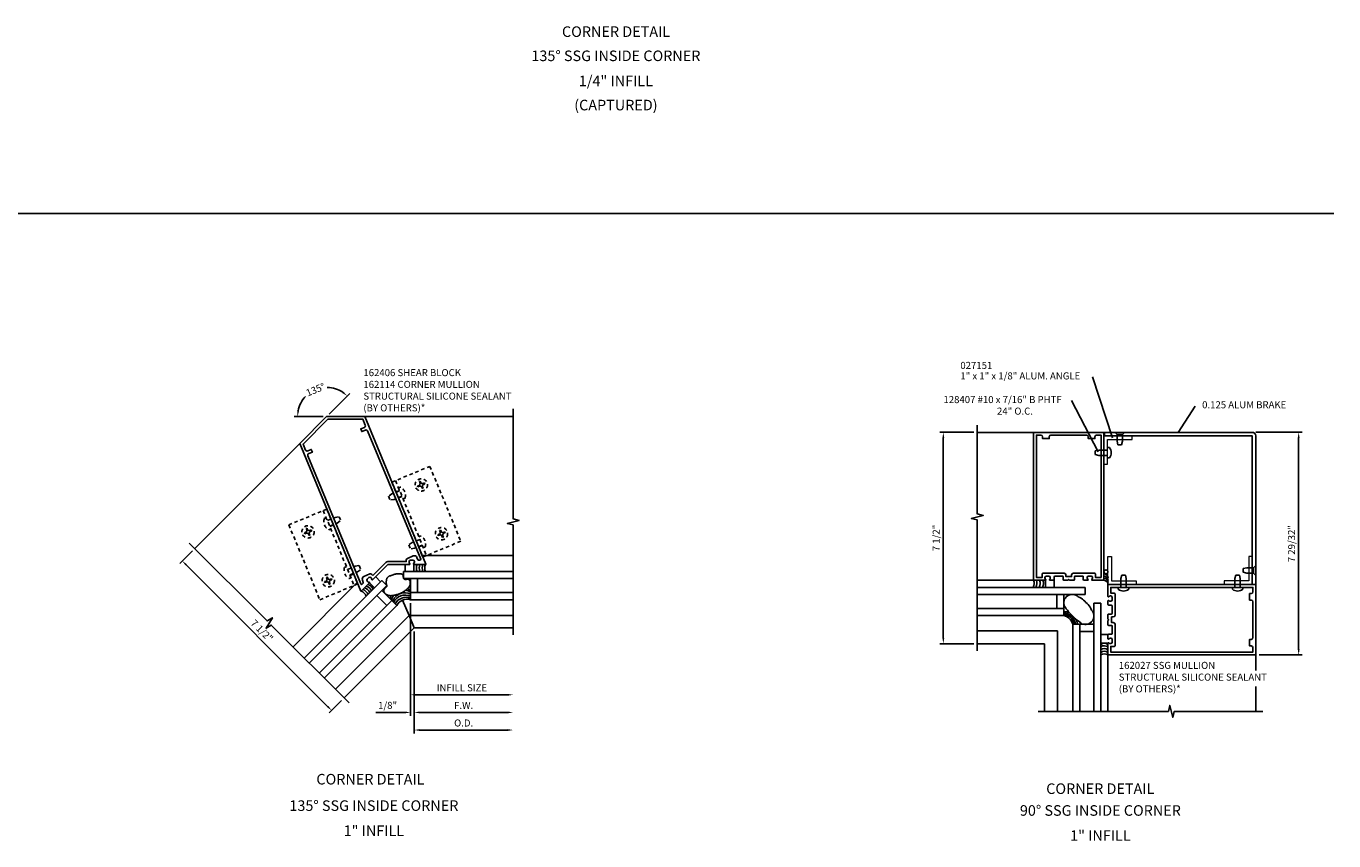
# Model space of a CAD drawing. Extents: x 0 to 221, y 0 to 143.
# Drawn here: x 75 to 121, y 41 to 70 of the extents above; entities that cross this region are included whole.
import ezdxf
from ezdxf.enums import TextEntityAlignment as Align

# ---------------------------------------------------------------- set-up
doc = ezdxf.new("R2010")
doc.units = 0
doc.header["$LTSCALE"] = 0.5
doc.header["$MEASUREMENT"] = 0
doc.linetypes.add('HIDDEN', pattern=[0.375, 0.25, -0.125])
doc.layers.get('0').update_dxf_attribs({"color": 4, "linetype": 'CONTINUOUS'})
for name, color, linetype in [('PART_NUMBERS', 6, 'CONTINUOUS'), ('R-ANNO-DIMS', 3, 'CONTINUOUS'), ('R-SWTS-DET1', 1, 'CONTINUOUS'), ('R-SWTS-DET2', 4, 'CONTINUOUS'), ('R-SWTS-DET3', 5, 'CONTINUOUS')]:
    doc.layers.add(name, color=color, linetype=linetype)
doc.styles.get("Standard").update_dxf_attribs({"font": 'arial.ttf'})
doc.dimstyles.get("Standard").update_dxf_attribs({"dimtxt": 0.18, "dimasz": 0.18, "dimexe": 0.18, "dimexo": 0.0625, "dimgap": 0.09, "dimtad": 0, "dimtih": 1, "dimtoh": 1, "dimdec": 4, "dimzin": 0, "dimdsep": 46, "dimtxsty": 'Standard', "dimcen": 0.09, "dimadec": 0, "dimazin": 0, "dimtfac": 1, "dimtdec": 4, "dimtofl": 0, "dimtmove": 0, "dimatfit": 3, "dimfxl": 1, "dimtolj": 1, "dimtzin": 0, "dimarcsym": 0})

# ---------------------------------------------------------------- blocks, each defined once
blk = doc.blocks.new('*D0')
at = {"layer": 'R-ANNO-DIMS', "color": 0, "lineweight": -2, "transparency": 16777216}
for p, q in [((108.377, 55.943), (107.172, 55.943)), ((107.297, 55.743), (107.297, 48.643)), ((108.377, 48.443), (107.172, 48.443))]:
    blk.add_line(p, q, dxfattribs=at)
at = {"layer": 'R-ANNO-DIMS', "color": 0, "transparency": 16777216}
for points in [[(107.263, 55.743), (107.33, 55.743), (107.297, 55.943)], [(107.263, 48.643), (107.33, 48.643), (107.297, 48.443)]]:
    blk.add_solid(points, dxfattribs=at)
at = {"layer": 'R-ANNO-DIMS', "color": 0, "transparency": 16777216, "insert": (107.042, 52.193), "char_height": 0.25, "attachment_point": 5, "rotation": 90}
blk.add_mtext('\\A1;7 1/2"', dxfattribs=at)
blk = doc.blocks.new('*D1')
at = {"layer": 'R-ANNO-DIMS', "color": 0, "lineweight": -2, "transparency": 16777216}
for p, q in [((118.394, 55.943), (120.042, 55.943)), ((119.917, 55.743), (119.917, 48.243)), ((118.519, 48.043), (120.042, 48.043))]:
    blk.add_line(p, q, dxfattribs=at)
at = {"layer": 'R-ANNO-DIMS', "color": 0, "transparency": 16777216}
for points in [[(119.884, 55.743), (119.95, 55.743), (119.917, 55.943)], [(119.884, 48.243), (119.95, 48.243), (119.917, 48.043)]]:
    blk.add_solid(points, dxfattribs=at)
at = {"layer": 'R-ANNO-DIMS', "color": 0, "transparency": 16777216, "insert": (119.663, 51.993), "char_height": 0.25, "attachment_point": 5, "rotation": 90}
blk.add_mtext('\\A1;7 29/32"', dxfattribs=at)

msp = doc.modelspace()

# ---------------------------------------------------------------- linework, layer by layer
msp.add_line((2.83618, 63.7065), (121.166526, 63.7065))
at = {"layer": 'R-ANNO-DIMS', "linetype": 'ByBlock'}
for p, q in [((85.483336, 56.592639), (86.21409, 57.323393)), ((85.269948, 56.504251), (84.236505, 56.504251)), ((80.624891, 51.734194), (80.180476, 51.289779)), ((85.430744, 46.216288), (80.410286, 51.236746)), ((88.376549, 49.879006), (88.376549, 45.879251)), ((88.376549, 49.879006), (88.376549, 46.504251)), ((88.501549, 48.879251), (88.501549, 45.879251)), ((88.501549, 48.879251), (88.501549, 45.254251)), ((88.501549, 48.879251), (88.501549, 45.879251)), ((88.576549, 46.629251), (91.819324, 46.629251)), ((85.925719, 46.42842), (85.483777, 45.986478)), ((87.976549, 46.004251), (87.143216, 46.004251)), ((88.176549, 46.004251), (87.976549, 46.004251)), ((88.701549, 46.004251), (88.901549, 46.004251)), ((88.701549, 46.004251), (91.819324, 46.004251)), ((88.701549, 45.379251), (91.819324, 45.379251))]:
    msp.add_line(p, q, dxfattribs=at)
for start, end in [(136.2773254, 168.8942896), (56.1057104, 88.7226746)]:
    msp.add_arc((85.394948, 56.504251), 1.033443, start, end, dxfattribs=at)
for points in [[(85.992438, 57.387819), (85.950081, 57.336338), (86.125702, 57.235005)], [(84.414035, 56.700087), (84.347681, 56.706538), (84.361505, 56.504251)], [(80.433856, 51.260317), (80.386715, 51.213176), (80.268864, 51.378168)], [(88.576549, 46.662584), (88.576549, 46.595918), (88.376549, 46.629251)], [(91.819324, 46.662584), (91.819324, 46.595918), (92.019324, 46.629251)], [(85.454314, 46.239858), (85.407174, 46.192718), (85.572165, 46.074867)], [(88.176549, 46.037584), (88.176549, 45.970918), (88.376549, 46.004251)], [(88.701549, 46.037584), (88.701549, 45.970918), (88.501549, 46.004251)], [(88.701549, 46.037584), (88.701549, 45.970918), (88.501549, 46.004251)], [(91.819324, 46.037584), (91.819324, 45.970918), (92.019324, 46.004251)], [(88.701549, 45.412584), (88.701549, 45.345918), (88.501549, 45.379251)], [(91.819324, 45.412584), (91.819324, 45.345918), (92.019324, 45.379251)]]:
    msp.add_solid(points, dxfattribs=at)
at = {"layer": 'R-SWTS-DET1'}
for p, q in [((86.747938, 56.504251), (92.019644, 56.504251)), ((110.501844, 55.942664), (108.501844, 55.942664)), ((84.438239, 55.547542), (80.711033, 51.820336)), ((110.501844, 50.692664), (108.501844, 50.692664)), ((88.501549, 49.004251), (88.320331, 49.441751)), ((88.501549, 49.004251), (86.014107, 46.516809)), ((88.501549, 49.004251), (92.019324, 49.004251)), ((110.894372, 48.442664), (108.501819, 48.442664)), ((110.894372, 48.442664), (110.894372, 46.042609)), ((113.144372, 48.042609), (113.144372, 46.042609)), ((118.394372, 48.042609), (118.394372, 47.490356)), ((118.39443, 46.928762), (118.39452, 46.042584))]:
    msp.add_line(p, q, dxfattribs=at)
for points in [[(92.019324, 48.754251), (92.019324, 52.660501), (91.807072, 52.713421), (92.231896, 52.819342), (92.019644, 52.872262), (92.019644, 56.778512)], [(108.501844, 56.192664), (108.501844, 53.048545), (108.714097, 52.995624), (108.289272, 52.889704), (108.501524, 52.836783), (108.501997, 48.192664)], [(86.190884, 46.340032), (83.428748, 49.102168), (83.241242, 48.989503), (83.466742, 49.364797), (83.279236, 49.252132), (80.5171, 52.014268)], [(110.664994, 46.042609), (115.288492, 46.042609), (115.341412, 46.254861), (115.447333, 45.830037), (115.500253, 46.042289), (118.644372, 46.042609)]]:
    msp.add_lwpolyline(points, dxfattribs=at)
for points in [[(84.438239, 55.547542), (86.607133, 50.311369, 0.534511136), (86.623443, 50.308125), (86.914771, 50.599453, 0.669376495), (86.904115, 50.625059, -0.199772927), (86.840177, 50.651419), (86.832746, 50.65885, -0.414213562), (86.832746, 50.729561), (86.894972, 50.791786, -0.414213562), (86.965682, 50.791786), (86.973113, 50.784355, -0.199772927), (86.999473, 50.720418, 0.669376495), (87.025079, 50.709762), (87.569569, 51.254251), (88.339593, 51.254251, 0.669376495), (88.350164, 51.279893, -0.199772927), (88.323593, 51.343742), (88.323593, 51.354251, -0.414213562), (88.373593, 51.404251), (88.461593, 51.404251, -0.414213562), (88.511593, 51.354251), (88.511593, 51.343742, -0.199772927), (88.485022, 51.279893, 0.669376495), (88.495593, 51.254251), (88.907593, 51.254251, 0.534511136), (88.916832, 51.268078), (86.747938, 56.504251), (85.394948, 56.504251)], [(87.036393, 50.862497), (86.995786, 50.903104, 0.303346684), (86.930398, 50.916111), (86.717829, 50.828062, 0.414213562), (86.66371, 50.697405), (86.69613, 50.619135, -0.303346684), (86.689627, 50.586441), (86.659013, 50.555827, -0.534511136), (86.610083, 50.565559), (84.726788, 55.112236, -0.414213562), (84.75926, 55.19063), (84.888603, 55.244206), (84.850334, 55.336594), (84.720991, 55.283018, -0.414213562), (84.642597, 55.31549), (84.556197, 55.524079), (85.436369, 56.404251), (86.68112, 56.404251), (86.76752, 56.195662, -0.414213562), (86.735049, 56.117268), (86.605705, 56.063692), (86.643974, 55.971304), (86.773317, 56.02488, -0.414213562), (86.851711, 55.992408), (88.735006, 51.445731, -0.534511136), (88.70729, 51.404251), (88.663994, 51.404251, -0.303346684), (88.636278, 51.42277), (88.603857, 51.501041, 0.414213562), (88.473201, 51.55516), (88.260632, 51.467111, 0.303346684), (88.223593, 51.411679), (88.223593, 51.354251), (87.569569, 51.354251, 0.198912367), (87.498858, 51.324962)], [(110.934416, 50.718306, -0.669376495), (110.923844, 50.692664), (110.501844, 50.692664), (110.501844, 55.942664), (113.001844, 55.942664), (113.001844, 50.692664), (112.579844, 50.692664, -0.669376495), (112.569273, 50.718306, 0.199772927), (112.595844, 50.782156), (112.595844, 50.792664, 0.414213562), (112.545844, 50.842664), (112.457844, 50.842664, 0.414213562), (112.407844, 50.792664), (112.407844, 50.782156, 0.199772927), (112.434416, 50.718306, -0.669376495), (112.423844, 50.692664), (112.296844, 50.692664, -0.414213562), (112.266844, 50.722664), (112.266844, 50.812664, 0.414213562), (112.236844, 50.842664), (111.982844, 50.842664, 0.414213562), (111.952844, 50.812664), (111.952844, 50.722664, -0.414213562), (111.922844, 50.692664), (111.781844, 50.692664), (111.751844, 50.722664), (111.721844, 50.692664), (111.580844, 50.692664, -0.414213562), (111.550844, 50.722664), (111.550844, 50.812664, 0.414213562), (111.520844, 50.842664), (111.266844, 50.842664, 0.414213562), (111.236844, 50.812664), (111.236844, 50.722664, -0.414213562), (111.206844, 50.692664), (111.079844, 50.692664, -0.669376495), (111.069273, 50.718306, 0.199772927), (111.095844, 50.782156), (111.095844, 50.792664, 0.414213562), (111.045844, 50.842664), (110.957844, 50.842664, 0.414213562), (110.907844, 50.792664), (110.907844, 50.782156, 0.199772927)], [(111.650844, 50.882664), (111.650844, 50.822664), (111.852844, 50.822664), (111.852844, 50.882664, -0.414213562), (111.912844, 50.942664), (112.665844, 50.942664, -0.414213562), (112.695844, 50.912664), (112.695844, 50.792664), (112.901844, 50.792664), (112.901844, 55.842664), (112.741844, 55.842664, 0.414213562), (112.681844, 55.782664), (112.681844, 55.722664), (112.446844, 55.722664), (112.446844, 55.782664, 0.414213562), (112.386844, 55.842664), (111.116844, 55.842664, 0.414213562), (111.056844, 55.782664), (111.056844, 55.722664), (110.821844, 55.722664), (110.821844, 55.782664, 0.414213562), (110.761844, 55.842664), (110.601844, 55.842664), (110.601844, 50.792664), (110.807844, 50.792664), (110.807844, 50.912664, -0.414213562), (110.837844, 50.942664), (111.590844, 50.942664, -0.414213562)], [(118.269372, 50.54745), (118.269372, 55.817664), (113.015558, 55.817664), (113.015558, 55.942664), (118.269372, 55.942664, -0.414213562), (118.394372, 55.817664), (118.394372, 50.54745)], [(113.170014, 50.110038, -0.669376495), (113.144372, 50.120609), (113.144372, 50.542609), (118.394372, 50.542609), (118.394372, 48.042609), (113.144372, 48.042609), (113.144372, 48.464609, -0.669376495), (113.170014, 48.47518, 0.199772927), (113.233864, 48.448609), (113.244372, 48.448609, 0.414213562), (113.294372, 48.498609), (113.294372, 48.586609, 0.414213562), (113.244372, 48.636609), (113.233864, 48.636609, 0.199772927), (113.170014, 48.610038, -0.669376495), (113.144372, 48.620609), (113.144372, 48.747609, -0.414213562), (113.174372, 48.777609), (113.264372, 48.777609, 0.414213562), (113.294372, 48.807609), (113.294372, 49.061609, 0.414213562), (113.264372, 49.091609), (113.174372, 49.091609, -0.414213562), (113.144372, 49.121609), (113.144372, 49.262609), (113.174372, 49.292609), (113.144372, 49.322609), (113.144372, 49.463609, -0.414213562), (113.174372, 49.493609), (113.264372, 49.493609, 0.414213562), (113.294372, 49.523609), (113.294372, 49.777609, 0.414213562), (113.264372, 49.807609), (113.174372, 49.807609, -0.414213562), (113.144372, 49.837609), (113.144372, 49.964609, -0.669376495), (113.170014, 49.97518, 0.199772927), (113.233864, 49.948609), (113.244372, 49.948609, 0.414213562), (113.294372, 49.998609), (113.294372, 50.086609, 0.414213562), (113.244372, 50.136609), (113.233864, 50.136609, 0.199772927)], [(113.334372, 49.393609), (113.274372, 49.393609), (113.274372, 49.191609), (113.334372, 49.191609, -0.414213562), (113.394372, 49.131609), (113.394372, 48.378609, -0.414213562), (113.364372, 48.348609), (113.244372, 48.348609), (113.244372, 48.142609), (118.294372, 48.142609), (118.294372, 48.302609, 0.414213562), (118.234372, 48.362609), (118.174372, 48.362609), (118.174372, 48.597609), (118.234372, 48.597609, 0.414213562), (118.294372, 48.657609), (118.294372, 49.927609, 0.414213562), (118.234372, 49.987609), (118.174372, 49.987609), (118.174372, 50.222609), (118.234372, 50.222609, 0.414213562), (118.294372, 50.282609), (118.294372, 50.442609), (113.244372, 50.442609), (113.244372, 50.236609), (113.364372, 50.236609, -0.414213562), (113.394372, 50.206609), (113.394372, 49.453609, -0.414213562)]]:
    msp.add_lwpolyline(points, format="xyb", close=True, dxfattribs=at)
at = {"layer": 'R-SWTS-DET2'}
for p, q in [((113.387678, 55.945664), (113.469344, 55.863997)), ((113.469344, 55.863997), (113.659344, 55.863997)), ((113.469344, 55.863997), (113.469344, 55.626833)), ((113.741011, 55.945664), (113.659344, 55.863997)), ((113.659344, 55.863997), (113.659344, 55.626833)), ((112.689344, 55.15347), (112.689344, 55.28347)), ((112.814345, 55.31347), (112.689345, 55.28347)), ((113.126844, 55.31347), (112.814345, 55.31347)), ((113.193344, 55.40497), (113.126844, 55.40497)), ((113.469344, 55.626833), (113.499344, 55.501833)), ((113.499344, 55.501832), (113.629344, 55.501832)), ((113.659344, 55.626833), (113.629344, 55.501833)), ((112.814345, 55.12347), (112.689345, 55.15347)), ((113.126844, 55.12347), (112.814345, 55.12347)), ((113.193344, 55.03197), (113.126844, 55.03197)), ((118.075541, 51.137609), (117.950541, 51.107609)), ((117.950541, 51.107609), (117.950541, 50.977609)), ((118.312706, 51.137609), (118.075541, 51.137609)), ((118.394372, 51.219275), (118.312706, 51.137609)), ((118.312706, 51.137609), (118.312706, 50.947609)), ((110.922376, 50.442365), (110.922376, 50.692365)), ((111.234376, 50.692365), (111.234376, 50.442365)), ((113.602575, 50.755109), (113.632575, 50.880109)), ((113.602575, 50.442609), (113.602575, 50.755109)), ((113.762575, 50.880109), (113.632575, 50.880109)), ((113.792575, 50.755109), (113.762575, 50.880109)), ((113.792575, 50.442609), (113.792575, 50.755109)), ((117.653723, 50.755109), (117.683723, 50.880109)), ((117.653723, 50.442609), (117.653723, 50.755109)), ((117.683723, 50.880109), (117.813723, 50.880109)), ((117.843723, 50.755109), (117.813723, 50.880109)), ((117.843723, 50.442609), (117.843723, 50.755109)), ((118.075541, 50.947609), (117.950541, 50.977609)), ((118.312706, 50.947609), (118.075541, 50.947609)), ((118.394372, 50.865943), (118.312706, 50.947609)), ((111.706786, 50.139499), (111.752274, 50.165355)), ((111.752274, 50.165355), (111.800726, 50.182591)), ((111.800726, 50.182591), (111.850957, 50.191206)), ((111.850957, 50.191206), (111.90178, 50.191201)), ((111.90178, 50.191201), (111.95201, 50.182576)), ((111.95201, 50.182576), (112.000458, 50.165332)), ((112.000458, 50.165332), (112.04594, 50.139467)), ((113.511075, 50.376109), (113.511075, 50.442609)), ((113.884075, 50.376109), (113.884075, 50.442609)), ((117.562223, 50.376109), (117.562223, 50.442609)), ((117.935223, 50.376109), (117.935223, 50.442609)), ((111.579184, 49.868724), (111.579197, 49.919548)), ((111.58779, 49.818492), (111.579184, 49.868724)), ((111.579197, 49.919548), (111.587831, 49.969775)), ((111.605018, 49.770037), (111.58779, 49.818492)), ((111.587831, 49.969775), (111.605085, 50.018221)), ((111.630866, 49.724545), (111.605018, 49.770037)), ((111.605085, 50.018221), (111.630958, 50.063699)), ((111.665336, 49.683203), (111.630866, 49.724545)), ((111.630958, 50.063699), (111.66545, 50.105022)), ((111.66545, 50.105022), (111.706786, 50.139499)), ((112.04594, 50.139467), (112.087269, 50.104983)), ((112.087269, 50.104983), (112.087265, 50.104979)), ((112.087265, 50.104979), (112.140356, 50.083955)), ((112.140356, 50.083955), (112.190577, 50.057491)), ((112.190577, 50.057491), (112.237537, 50.025882)), ((112.237537, 50.025882), (112.280842, 49.989426)), ((112.280842, 49.989426), (112.320099, 49.948419)), ((112.320099, 49.948419), (112.354915, 49.903156)), ((112.354915, 49.903156), (112.354919, 49.903156)), ((112.354919, 49.903156), (112.400182, 49.86834)), ((112.400182, 49.86834), (112.441189, 49.829083)), ((112.441189, 49.829083), (112.477645, 49.785777)), ((112.477645, 49.785777), (112.509254, 49.738817)), ((112.509254, 49.738817), (112.535718, 49.688594)), ((111.665084, 49.683593), (111.665336, 49.683203)), ((111.704644, 49.629909), (111.665084, 49.683593)), ((111.746444, 49.578011), (111.704644, 49.629909)), ((111.790424, 49.52797), (111.746444, 49.578011)), ((111.836525, 49.479852), (111.790424, 49.52797)), ((111.884687, 49.433727), (111.836525, 49.479852)), ((111.884726, 49.433762), (111.884687, 49.433727)), ((111.930815, 49.385567), (111.884726, 49.433762)), ((111.978897, 49.33943), (111.930815, 49.385567)), ((112.028906, 49.295412), (111.978897, 49.33943)), ((112.080772, 49.253574), (112.028906, 49.295412)), ((112.134427, 49.213975), (112.080772, 49.253574)), ((112.535718, 49.688594), (112.556742, 49.635502)), ((112.59122, 49.254959), (112.556726, 49.213624)), ((112.556742, 49.635502), (112.556746, 49.635502)), ((112.556746, 49.635502), (112.591236, 49.594165)), ((112.617092, 49.300448), (112.59122, 49.254959)), ((112.591236, 49.594165), (112.617103, 49.548673)), ((112.63434, 49.348905), (112.617092, 49.300448)), ((112.617103, 49.548673), (112.634347, 49.500214)), ((112.642965, 49.399143), (112.63434, 49.348905)), ((112.634347, 49.500214), (112.642968, 49.449975)), ((112.642968, 49.449975), (112.642965, 49.399143)), ((111.354617, 48.902909), (108.501772, 48.902909)), ((111.354617, 48.902909), (111.354617, 46.042609)), ((112.134856, 49.213683), (112.134427, 49.213975)), ((112.176185, 49.179185), (112.134856, 49.213683)), ((112.221671, 49.153309), (112.176185, 49.179185)), ((112.270125, 49.136057), (112.221671, 49.153309)), ((112.320361, 49.127427), (112.270125, 49.136057)), ((112.371192, 49.12742), (112.320361, 49.127427)), ((112.421431, 49.136036), (112.371192, 49.12742)), ((112.469891, 49.153275), (112.421431, 49.136036)), ((112.515385, 49.179138), (112.469891, 49.153275)), ((112.556726, 49.213624), (112.515385, 49.179138)), ((113.144128, 48.772609), (112.894128, 48.772609)), ((112.894128, 48.460609), (113.144128, 48.460609))]:
    msp.add_line(p, q, dxfattribs=at)
at = {"layer": 'R-SWTS-DET2', "linetype": 'HIDDEN'}
for p, q in [((87.712236, 54.17623), (89.0611, 54.734948)), ((89.0611, 54.734948), (90.161315, 52.078794)), ((87.712236, 54.17623), (88.812451, 51.520076)), ((87.987985, 53.876151), (87.715904, 53.763451)), ((87.841579, 54.229806), (88.941794, 51.573652)), ((88.017748, 54.001589), (87.947995, 53.972697)), ((88.671713, 54.061404), (88.625981, 54.042462)), ((88.625981, 54.042462), (88.639375, 54.010126)), ((88.685107, 54.029069), (88.639375, 54.010126)), ((88.721367, 54.20807), (88.689031, 54.194676)), ((88.689031, 54.194676), (88.707974, 54.148944)), ((88.721367, 54.20807), (88.740309, 54.162338)), ((88.772647, 53.992808), (88.79159, 53.947076)), ((88.823926, 53.96047), (88.79159, 53.947076)), ((88.804983, 54.006202), (88.823926, 53.96047)), ((88.873581, 54.145021), (88.827849, 54.126078)), ((88.886975, 54.112685), (88.841243, 54.093742)), ((88.873581, 54.145021), (88.886975, 54.112685)), ((87.596034, 53.679163), (87.654202, 53.538734)), ((87.715905, 53.763452), (87.596035, 53.679164)), ((87.798565, 53.563894), (87.654203, 53.538734)), ((88.070645, 53.676593), (87.798563, 53.563893)), ((87.989295, 53.873188), (87.859951, 53.819612)), ((88.076546, 53.662543), (87.947203, 53.608968)), ((88.180388, 53.60894), (88.110635, 53.580048)), ((85.273194, 53.165946), (86.373409, 50.509792)), ((85.402537, 53.219521), (86.502752, 50.563368)), ((85.69182, 52.925049), (85.836181, 52.950209)), ((85.836183, 52.950209), (85.894351, 52.80978)), ((84.666459, 52.528472), (84.698795, 52.541866)), ((84.666459, 52.528472), (84.685402, 52.48274)), ((84.698795, 52.541866), (84.717738, 52.496134)), ((85.309997, 52.880002), (85.37975, 52.908895)), ((85.41974, 52.812349), (85.691822, 52.925049)), ((85.42091, 52.809328), (85.550253, 52.862904)), ((85.472637, 52.487353), (85.54239, 52.516246)), ((85.5024, 52.612791), (85.774481, 52.725491)), ((85.508161, 52.598684), (85.637504, 52.652259)), ((85.77448, 52.72549), (85.894349, 52.809779)), ((84.60341, 52.376258), (84.649142, 52.395201)), ((84.60341, 52.376258), (84.616804, 52.343922)), ((84.616804, 52.343922), (84.662536, 52.362865)), ((84.750076, 52.326605), (84.769018, 52.280873)), ((84.769018, 52.280873), (84.801354, 52.294267)), ((84.782411, 52.339999), (84.801354, 52.294267)), ((84.805278, 52.459874), (84.85101, 52.478817)), ((84.818671, 52.427538), (84.864403, 52.446481)), ((84.85101, 52.478817), (84.864403, 52.446481)), ((88.433436, 52.031178), (88.313567, 51.94689)), ((88.705517, 52.143877), (88.433435, 52.031177)), ((88.706826, 52.140914), (88.577483, 52.087338)), ((88.735279, 52.269315), (88.665526, 52.240423)), ((90.161315, 52.078794), (88.812451, 51.520076)), ((89.389245, 52.32913), (89.343513, 52.310187)), ((89.343513, 52.310187), (89.356907, 52.277852)), ((89.402639, 52.296794), (89.356907, 52.277852)), ((89.438898, 52.475796), (89.406562, 52.462402)), ((89.406562, 52.462402), (89.425505, 52.41667)), ((89.438898, 52.475796), (89.457841, 52.430064)), ((89.490178, 52.260534), (89.509121, 52.214802)), ((89.541457, 52.228196), (89.509121, 52.214802)), ((89.522514, 52.273928), (89.541457, 52.228196)), ((89.591112, 52.412746), (89.54538, 52.393804)), ((89.604506, 52.380411), (89.558774, 52.361468)), ((89.591112, 52.412746), (89.604506, 52.380411)), ((88.313565, 51.946889), (88.371733, 51.806459)), ((88.516096, 51.83162), (88.371735, 51.80646)), ((88.788176, 51.944319), (88.516095, 51.831619)), ((88.794078, 51.930269), (88.664735, 51.876694)), ((88.897919, 51.876666), (88.828167, 51.847774)), ((86.027528, 51.147728), (86.097281, 51.176621)), ((86.137272, 51.080075), (86.409353, 51.192775)), ((86.138441, 51.077054), (86.267784, 51.13063)), ((86.409352, 51.192775), (86.553713, 51.217935)), ((86.553715, 51.217935), (86.611883, 51.077505)), ((85.320941, 50.643984), (85.366673, 50.662927)), ((85.320941, 50.643984), (85.334335, 50.611648)), ((85.334335, 50.611648), (85.380067, 50.630591)), ((85.383991, 50.796198), (85.416326, 50.809592)), ((85.383991, 50.796198), (85.402934, 50.750466)), ((85.416326, 50.809592), (85.435269, 50.76386)), ((85.522809, 50.7276), (85.568541, 50.746543)), ((85.536203, 50.695264), (85.581935, 50.714207)), ((85.568541, 50.746543), (85.581935, 50.714207)), ((86.190169, 50.755079), (86.259922, 50.783972)), ((86.219931, 50.880517), (86.492013, 50.993217)), ((86.225693, 50.866409), (86.355036, 50.919985)), ((86.492011, 50.993216), (86.611881, 51.077504)), ((85.467607, 50.594331), (85.48655, 50.548599)), ((85.48655, 50.548599), (85.518886, 50.561993)), ((85.499943, 50.607725), (85.518886, 50.561993))]:
    msp.add_line(p, q, dxfattribs=at)
at = {"layer": 'R-SWTS-DET2', "linetype": 'Continuous'}
for p, q in [((88.793219, 51.566506), (92.019324, 51.566506)), ((88.182593, 51.254006), (88.182593, 51.004006)), ((88.494593, 51.004006), (88.494593, 51.254006)), ((87.136268, 50.820604), (87.313045, 50.643827)), ((86.48352, 50.609797), (84.202319, 48.328596)), ((87.092428, 50.42321), (86.915651, 50.599987)), ((88.320331, 49.441751), (88.092427, 49.99196)), ((88.320331, 49.441751), (85.704748, 46.826168)), ((88.320331, 49.441751), (92.019324, 49.441751))]:
    msp.add_line(p, q, dxfattribs=at)
at = {"layer": 'R-SWTS-DET2', "lineweight": 0}
for points in [[(113.126844, 54.817664), (113.126844, 55.692664), (114.001844, 55.692664), (114.001844, 55.817664), (113.001844, 55.817664), (113.001844, 54.817664)], [(113.269372, 51.542609), (113.269372, 50.667609), (114.144372, 50.667609), (114.144372, 50.542609), (113.144372, 50.542609), (113.144372, 51.542609)], [(118.144372, 51.542609), (118.144372, 50.667609), (117.269372, 50.667609), (117.269372, 50.542609), (118.269372, 50.542609), (118.269372, 51.542609)]]:
    msp.add_lwpolyline(points, close=True, dxfattribs=at)
at = {"layer": 'R-SWTS-DET2', "linetype": 'HIDDEN'}
msp.add_lwpolyline([(85.402537, 53.219521), (84.053673, 52.660803), (85.153888, 50.00465), (86.502752, 50.563368)], dxfattribs=at)
at = {"layer": 'R-SWTS-DET2', "linetype": 'Continuous'}
msp.add_lwpolyline([(88.321088, 50.712245), (88.311492, 50.717562), (88.301048, 50.721675), (88.290017, 50.7247), (88.278657, 50.726755), (88.267227, 50.727958), (88.255989, 50.728427), (88.2452, 50.728279), (88.235121, 50.727631), (88.225942, 50.726608), (88.217586, 50.725368), (88.209905, 50.724074), (88.202752, 50.722892), (88.195981, 50.721984), (88.189445, 50.721517), (88.182997, 50.721653), (88.17649, 50.722557), (88.169825, 50.72436), (88.163094, 50.727054), (88.156434, 50.730598), (88.149984, 50.73495), (88.143883, 50.74007), (88.13827, 50.745915), (88.133282, 50.752445), (88.129058, 50.759618), (88.125689, 50.767386), (88.123073, 50.775676), (88.121059, 50.784408), (88.119498, 50.793502), (88.118237, 50.802878), (88.117129, 50.812457), (88.116021, 50.822158), (88.114764, 50.831903), (88.113216, 50.841605), (88.111263, 50.851163), (88.108802, 50.860469), (88.105728, 50.869414), (88.101937, 50.877892), (88.097325, 50.885794), (88.091786, 50.893013), (88.085217, 50.899441), (88.07753, 50.904999), (88.068702, 50.909723), (88.05873, 50.913678), (88.047607, 50.91693), (88.035329, 50.919542), (88.021891, 50.921579), (88.007287, 50.923108), (87.991512, 50.924191), (87.974605, 50.924876), (87.956774, 50.925131), (87.93827, 50.924906), (87.919346, 50.924153), (87.900254, 50.92282), (87.881244, 50.92086), (87.862568, 50.918221), (87.844479, 50.914853), (87.827158, 50.91074), (87.81051, 50.90599), (87.794369, 50.900743), (87.778569, 50.895141), (87.762945, 50.889324), (87.747332, 50.883432), (87.731565, 50.877607), (87.715477, 50.871989), (87.698968, 50.866665), (87.682196, 50.861506), (87.665386, 50.856329), (87.648758, 50.850951), (87.632538, 50.845189), (87.616948, 50.83886), (87.60221, 50.831782), (87.588549, 50.823771), (87.576145, 50.814695), (87.565009, 50.804625), (87.555108, 50.793682), (87.54641, 50.781989), (87.538885, 50.769666), (87.532499, 50.756834), (87.527221, 50.743617), (87.523019, 50.730135), (87.519841, 50.716509), (87.517557, 50.70286), (87.516015, 50.689311), (87.515066, 50.67598), (87.514559, 50.66299), (87.514343, 50.650461), (87.514268, 50.638515), (87.514182, 50.627271), (87.51398, 50.61681), (87.513729, 50.607039), (87.513539, 50.597826), (87.513523, 50.589038), (87.513791, 50.580542), (87.514455, 50.572205), (87.515625, 50.563894), (87.517414, 50.555475), (87.519869, 50.546857), (87.522788, 50.538108), (87.525907, 50.529337), (87.528961, 50.520656), (87.531685, 50.512172), (87.533814, 50.503996), (87.535084, 50.496238), (87.535229, 50.489006), (87.534057, 50.482375), (87.53166, 50.476271), (87.528202, 50.470587), (87.523846, 50.465213), (87.518757, 50.460041), (87.513099, 50.454962), (87.507035, 50.449867), (87.50073, 50.444648), (87.494327, 50.439205), (87.487886, 50.433473), (87.48145, 50.427395), (87.475058, 50.420918), (87.468752, 50.413983), (87.462571, 50.406536), (87.456558, 50.398519), (87.450752, 50.389879), (87.445214, 50.380582), (87.440084, 50.370697), (87.435519, 50.360315), (87.431679, 50.349527), (87.428723, 50.338426), (87.426809, 50.327102), (87.426095, 50.315649), (87.426742, 50.304156), (87.428872, 50.292704), (87.432469, 50.281315), (87.43748, 50.27), (87.443855, 50.258768), (87.451539, 50.247631), (87.460483, 50.236599), (87.470633, 50.225681), (87.481938, 50.214889), (87.494361, 50.204263), (87.50793, 50.193967), (87.522688, 50.184197), (87.538678, 50.175149), (87.555943, 50.167017), (87.574526, 50.159996), (87.594469, 50.154283), (87.615817, 50.150072), (87.638581, 50.147507), (87.662648, 50.14653), (87.687874, 50.147031), (87.714116, 50.1489), (87.741231, 50.152028), (87.769073, 50.156304), (87.7975, 50.16162), (87.826368, 50.167864), (87.855536, 50.174949), (87.88488, 50.182868), (87.914276, 50.191638), (87.943603, 50.201274), (87.972739, 50.211792), (88.001562, 50.223207), (88.02995, 50.235535), (88.057781, 50.248792), (88.084937, 50.262968), (88.111312, 50.277962), (88.136808, 50.293646), (88.161323, 50.309892), (88.184756, 50.326574), (88.207007, 50.343566), (88.227975, 50.360739), (88.24756, 50.377966), (88.265677, 50.39514), (88.282299, 50.412225), (88.297418, 50.429205), (88.311024, 50.446062), (88.323106, 50.46278), (88.333655, 50.479343), (88.342662, 50.495734), (88.350115, 50.511935), (88.356026, 50.527929), (88.360491, 50.543679), (88.363625, 50.559149), (88.365544, 50.574302), (88.366364, 50.5891), (88.366201, 50.603506), (88.365171, 50.617483), (88.363389, 50.630993), (88.360944, 50.643987), (88.357804, 50.656376), (88.353912, 50.668055), (88.349207, 50.678924), (88.343631, 50.68888), (88.337125, 50.69782), (88.329631, 50.705643)], close=True, dxfattribs=at)
at = {"layer": 'R-SWTS-DET2', "linetype": 'HIDDEN'}
for centre in [(88.756478, 54.077573), (84.733907, 52.411369), (89.47401, 52.345299), (85.451438, 50.679095)]:
    msp.add_circle(centre, 0.219, dxfattribs=at)
at = {"layer": 'R-SWTS-DET2'}
msp.add_circle((113.071649, 50.99363), 0.069608, dxfattribs=at)
for centre, start, end in [((112.965074, 55.21847), 320.7507, 39.2493), ((113.697575, 50.604379), 230.7507, 309.2493), ((117.748723, 50.604379), 230.7507, 309.2493)]:
    msp.add_arc(centre, 0.29477, start, end, dxfattribs=at)
at = {"layer": 'R-SWTS-DET2', "linetype": 'HIDDEN'}
for centre, radius, start, end in [((87.85766, 53.705271), 0.336798, 343.3804, 61.6197), ((88.646074, 54.123304), 0.067, 292.5, 22.5), ((88.710747, 53.967169), 0.067, 22.5, 112.50003), ((88.802209, 54.187978), 0.067, 202.5, 292.5), ((88.866883, 54.031842), 0.067, 112.50009, 202.5), ((84.623502, 52.457101), 0.067, 292.5, 22.5), ((84.779638, 52.521774), 0.067, 202.5, 292.5), ((85.632725, 52.783672), 0.336798, 163.3803, 241.6196), ((84.688176, 52.300965), 0.067, 22.5, 112.49991), ((84.844311, 52.365638), 0.067, 112.49997, 202.5), ((88.575192, 51.972996), 0.336798, 343.3804, 61.6197), ((89.363605, 52.39103), 0.067, 292.5, 22.5), ((89.428279, 52.234895), 0.067, 22.5, 112.50003), ((89.519741, 52.455704), 0.067, 202.5, 292.5), ((89.584414, 52.299568), 0.067, 112.50009, 202.5), ((86.350256, 51.051398), 0.336798, 163.3803, 241.6196), ((85.341034, 50.724826), 0.067, 292.5, 22.5), ((85.405707, 50.568691), 0.067, 22.5, 112.49991), ((85.497169, 50.7895), 0.067, 202.5, 292.5), ((85.561843, 50.633364), 0.067, 112.49997, 202.5)]:
    msp.add_arc(centre, radius, start, end, dxfattribs=at)
at = {"layer": 'R-SWTS-DET3', "linetype": 'Continuous'}
for p, q in [((88.626549, 50.254006), (88.626549, 50.754006)), ((88.376549, 50.254006), (92.019324, 50.254006)), ((87.706227, 49.976349), (85.130397, 47.400519)), ((87.529451, 49.799573), (87.175897, 50.153126))]:
    msp.add_line(p, q, dxfattribs=at)
at = {"layer": 'R-SWTS-DET3'}
for p, q in [((112.332372, 50.442609), (108.501844, 50.442609)), ((108.501844, 50.192609), (112.332372, 50.192609)), ((111.332376, 50.192609), (111.332376, 49.692609)), ((111.582376, 50.192609), (111.582376, 49.442609)), ((112.332372, 50.192609), (112.332372, 50.442609)), ((112.644372, 49.880609), (112.644372, 46.042609)), ((112.896726, 49.880609), (112.646726, 49.880609)), ((112.894372, 46.042609), (112.894372, 49.880609)), ((111.582376, 49.692609), (108.501844, 49.692609)), ((111.582376, 49.442609), (108.501844, 49.442609)), ((111.894376, 49.130609), (111.894376, 46.042609)), ((112.644372, 49.130609), (111.894376, 49.130609)), ((112.144376, 49.130609), (112.144376, 46.042609)), ((112.644372, 48.880609), (112.144376, 48.880609))]:
    msp.add_line(p, q, dxfattribs=at)
at = {"layer": 'R-SWTS-DET3', "linetype": 'Continuous'}
for points in [[(84.600067, 47.930849), (87.352674, 50.683456), (87.529451, 50.506679), (84.776843, 47.754072)], [(92.019324, 51.004006), (88.126549, 51.004006), (88.126549, 50.754006), (92.019324, 50.754006)], [(88.376549, 50.754006), (88.376549, 50.004006), (92.019324, 50.004006)], [(87.352674, 50.329903), (87.883004, 49.799573), (85.307173, 47.223742)]]:
    msp.add_lwpolyline(points, dxfattribs=at)
for centre, radius, start, end in [((88.896271, 51.129128), 0.3125, 156.3973056, 203.6026944), ((88.995497, 51.129128), 0.3125, 156.3973056, 203.6026944), ((89.100561, 51.129128), 0.3125, 156.3973056, 203.6026944), ((89.19395, 51.129128), 0.3125, 156.3973056, 203.6026944), ((86.509432, 50.017165), 0.3125, 21.3973056, 68.6026944), ((86.579101, 50.068973), 0.3125, 23.9010736, 71.1552496), ((86.642289, 50.127258), 0.3125, 24.5808796, 71.8656153), ((86.707096, 50.18878), 0.3125, 25.0346529, 72.3440434), ((86.760563, 50.250303), 0.3125, 23.919385, 71.1742851), ((88.164829, 49.814854), 0.435219, 60.8913366, 163.8626897), ((88.179556, 49.735978), 0.435219, 63.0875133, 157.2401801), ((88.1269, 49.911331), 0.435219, 54.9971587, 80.0237881), ((88.083798, 50.002639), 0.435219, 47.7279807, 65.016426), ((88.083798, 50.002639), 0.435219, 160.6647019, 176.0074962), ((88.1269, 49.911331), 0.435219, 145.7970656, 170.2984365), ((88.214578, 49.654322), 0.435219, 68.1510604, 152.6211194), ((88.261272, 49.584331), 0.435219, 74.6407154, 150.3592846)]:
    msp.add_arc(centre, radius, start, end, dxfattribs=at)
at = {"layer": 'R-SWTS-DET3'}
for centre, radius, start, end in [((110.258098, 50.583984), 0.266877, 328.0123169, 24.0308682), ((110.357418, 50.583984), 0.266877, 328.0123169, 24.0308682), ((110.469554, 50.583984), 0.266877, 328.0123169, 24.0308682), ((110.592903, 50.583984), 0.266877, 328.0123169, 24.0308682), ((112.993304, 50.767003), 0.155317, 2.8850752, 86.8477921), ((112.993304, 50.68593), 0.155317, 2.8850752, 86.8477921), ((112.993304, 50.615206), 0.155317, 2.8850752, 86.8477921), ((112.993304, 50.537582), 0.155317, 2.8850752, 86.8477921), ((111.590731, 49.141111), 0.439098, 63.9105971, 91.0901728), ((111.552698, 49.094164), 0.439098, 4.7609992, 86.1245265), ((111.512429, 49.053924), 0.439098, 10.0578358, 80.833875), ((111.469922, 49.018155), 0.439098, 14.8388951, 75.1611049), ((111.628763, 49.07628), 0.439098, 7.1074039, 36.2546507), ((113.017593, 48.256933), 0.203335, 51.4278573, 127.3006762), ((113.017593, 48.169305), 0.203335, 51.4278573, 127.3006762), ((113.017593, 48.071161), 0.203335, 51.4278573, 127.3006762), ((113.017593, 47.969512), 0.203335, 51.4278573, 127.3006762), ((113.017593, 47.883637), 0.203335, 51.4278573, 127.3006762)]:
    msp.add_arc(centre, radius, start, end, dxfattribs=at)

# ---------------------------------------------------------------- texts
at = {"color": 2, "linetype": 'Continuous'}
for p in [(95.73024, 69.972525), (87.007238, 43.446762), (112.927982, 43.111198)]:
    msp.add_text('CORNER DETAIL ', height=0.375, dxfattribs=at).set_placement(p, align=Align.CENTER)
at = {"color": 7, "linetype": 'Continuous'}
for s, p in [('135%%D SSG INSIDE CORNER', (95.668499, 69.114809)), ('1/4" INFILL', (95.668499, 68.225404)), ('(CAPTURED)', (95.668499, 67.367537)), ('135%%D SSG INSIDE CORNER', (87.073271, 42.509731)), ('90%%D SSG INSIDE CORNER', (112.875774, 42.337796)), ('1" INFILL', (87.073271, 41.620327)), ('1" INFILL', (112.875774, 41.448391))]:
    msp.add_text(s, height=0.375, dxfattribs=at).set_placement(p, align=Align.CENTER)
at = {"layer": 'PART_NUMBERS'}
for s, p in [('027151', (107.901352, 58.192655)), ('1" x 1" x 1/8" ALUM. ANGLE', (107.901352, 57.819542)), ('128407 #10 x 7/16" B PHTF', (107.300656, 56.979799)), ('0.125 ALUM BRAKE', (116.48819, 56.795795))]:
    msp.add_text(s, height=0.25, dxfattribs=at).set_placement(p)
msp.add_text(' 24" O.C.', height=0.25, dxfattribs=at).set_placement((109.126328, 56.695465), align=Align.MIDDLE_LEFT)
at = {"layer": 'PART_NUMBERS', "char_height": 0.25, "attachment_point": 1}
for s, insert, width in [('162406 SHEAR BLOCK \\P162114 CORNER MULLION\\PSTRUCTURAL SILICONE SEALANT \\P(BY OTHERS)*', (86.699712, 58.185852), 5.96806157), ('162027 SSG MULLION\\PSTRUCTURAL SILICONE SEALANT \\P(BY OTHERS)*', (113.528565, 47.798787), 5.96732605)]:
    msp.add_mtext(s, dxfattribs=dict(at, insert=insert, width=width))
at = {"layer": 'R-ANNO-DIMS', "linetype": 'ByBlock'}
for s, rotation, p in [('135%%d', 22.5, (84.999466, 57.459027)), ('7 1/2"', 315, (83.097291, 48.903294))]:
    msp.add_text(s, height=0.25, rotation=rotation, dxfattribs=at).set_placement(p, align=Align.MIDDLE_CENTER)
for s, p in [('INFILL SIZE', (90.197937, 46.879251)), ('1/8"', (87.559883, 46.254251)), ('F.W.', (90.260437, 46.254251)), ('O.D.', (90.260437, 45.629251))]:
    msp.add_text(s, height=0.25, dxfattribs=at).set_placement(p, align=Align.MIDDLE_CENTER)

# ---------------------------------------------------------------- dimensions: what is measured, and where the dimension line sits
at = {"layer": 'R-ANNO-DIMS'}
for base, p1, p2, picture, middle in [((107.296716, 48.442664), (108.501844, 55.942664), (108.501819, 48.442664), '*D0', (107.042452, 52.192664)), ((119.9170311206, 48.0426089597), (118.2693723108, 55.9426639597), (118.3943723108, 48.0426089597), '*D1', (119.6626825531, 51.9926364597))]:
    dim = msp.add_linear_dim(base=base, p1=p1, p2=p2, angle=90, dimstyle='Standard', override={"dimtxt": 0.25, "dimasz": 0.2, "dimexe": 0.125, "dimexo": 0.125, "dimgap": 0.125, "dimtad": 1, "dimtih": 0, "dimtoh": 0, "dimdec": 5, "dimzin": 3, "dimlunit": 4, "dimcen": 0, "dimtdec": 5, "dimatfit": 0, "dimfrac": 2, "dimtzin": 3}, dxfattribs=at)
    dim.commit()
    dim.dimension.update_dxf_attribs({"geometry": picture, "text_midpoint": middle})

# ---------------------------------------------------------------- leaders
at = {"layer": 'PART_NUMBERS', "linetype": 'Continuous'}
for points in [[(113.309417, 55.742303), (112.595438, 57.916657)], [(112.797077, 55.248351), (111.845104, 57.0673)]]:
    msp.add_leader(points, dimstyle='Standard', dxfattribs=at)
at = {"layer": 'PART_NUMBERS'}
msp.add_leader([(115.642465, 55.942664), (116.245143, 56.866396)], dimstyle='Standard', override={"dimtxt": 0.25, "dimasz": 0.2, "dimexe": 0.125, "dimexo": 0.125, "dimgap": 0.125, "dimtad": 0, "dimtih": 0, "dimtoh": 0, "dimdec": 5, "dimzin": 3, "dimlunit": 4, "dimcen": 0, "dimtdec": 5, "dimatfit": 0, "dimfrac": 2, "dimtzin": 3}, dxfattribs=at)

doc.saveas('drawing.dxf')
